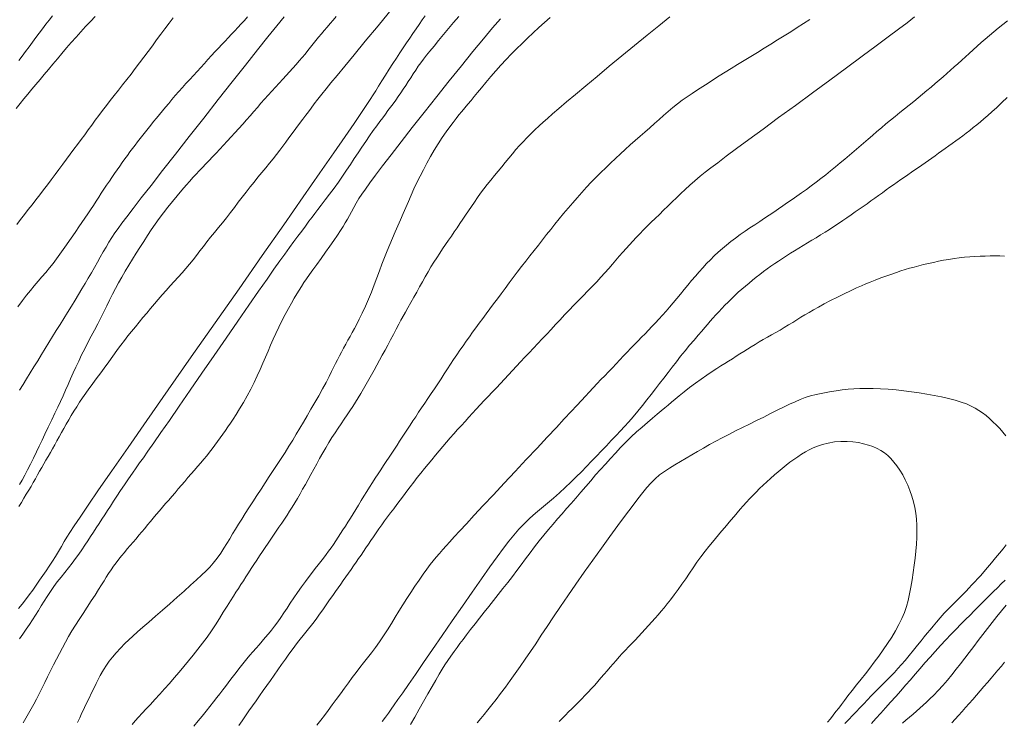
# Model space of a CAD drawing. Extents: x 281653 to 282903, y 1912395 to 1913205.
# Drawn here: x 282019 to 282080, y 1912574 to 1912617 of the extents above; entities that cross this region are included whole.
import ezdxf

# ---------------------------------------------------------------- set-up
doc = ezdxf.new("R2010")
doc.units = 0
doc.header["$MEASUREMENT"] = 0
doc.layers.add('CURVA INTERMEDIA', color=17, linetype='Continuous')
doc.layers.add('CURVA MAESTRA', color=17, linetype='Continuous')

msp = doc.modelspace()

# ---------------------------------------------------------------- linework, layer by layer
at = {"layer": 'CURVA INTERMEDIA', "color": 17, "linetype": 'Continuous', "lineweight": 9}
for points, elevation in [([(282044.186, 1912617.04), (282043.994, 1912616.774), (282043.803, 1912616.501), (282043.613, 1912616.223), (282043.422, 1912615.939), (282043.229, 1912615.651), (282043.032, 1912615.357), (282042.83, 1912615.055), (282042.622, 1912614.744), (282042.408, 1912614.423), (282042.188, 1912614.089), (282041.964, 1912613.742), (282041.736, 1912613.384), (282041.509, 1912613.02), (282041.303, 1912612.688), (282041.132, 1912612.414), (282040.97, 1912612.158), (282040.781, 1912611.866), (282040.539, 1912611.498), (282040.219, 1912611.021), (282039.797, 1912610.4), (282039.248, 1912609.6), (282038.551, 1912608.592), (282037.692, 1912607.356), (282036.663, 1912605.879), (282035.466, 1912604.165), (282034.134, 1912602.26), (282032.706, 1912600.221), (282031.232, 1912598.115), (282029.762, 1912596.015), (282028.346, 1912593.991), (282027.032, 1912592.111), (282025.863, 1912590.433), (282024.869, 1912589.003), (282024.052, 1912587.821), (282023.404, 1912586.877), (282022.907, 1912586.148), (282022.542, 1912585.603), (282022.281, 1912585.205), (282022.093, 1912584.908), (282021.932, 1912584.64), (282021.761, 1912584.344), (282021.578, 1912584.032), (282021.39, 1912583.727), (282021.2, 1912583.429), (282021.009, 1912583.132), (282020.815, 1912582.839), (282020.616, 1912582.548), (282020.413, 1912582.255), (282020.205, 1912581.957), (282019.992, 1912581.655), (282019.774, 1912581.354), (282019.554, 1912581.061), (282019.336, 1912580.783), (282019.118, 1912580.521)], 102.178), ([(282042.163, 1912617.492), (282041.278, 1912616.423), (282040.482, 1912615.46), (282039.794, 1912614.628), (282039.216, 1912613.927), (282038.745, 1912613.354), (282038.369, 1912612.894), (282038.071, 1912612.528), (282037.815, 1912612.208), (282037.569, 1912611.895), (282037.342, 1912611.602), (282037.15, 1912611.349), (282036.98, 1912611.124), (282036.814, 1912610.903), (282036.634, 1912610.664), (282036.428, 1912610.39), (282036.206, 1912610.092), (282035.983, 1912609.791), (282035.772, 1912609.504), (282035.583, 1912609.246), (282035.402, 1912609), (282035.214, 1912608.748), (282035.015, 1912608.488), (282034.804, 1912608.219), (282034.582, 1912607.944), (282034.351, 1912607.664), (282034.114, 1912607.378), (282033.873, 1912607.087), (282033.631, 1912606.789), (282033.388, 1912606.486), (282033.146, 1912606.177), (282032.903, 1912605.863), (282032.66, 1912605.546), (282032.416, 1912605.227), (282032.171, 1912604.908), (282031.924, 1912604.594), (282031.678, 1912604.284), (282031.433, 1912603.981), (282031.191, 1912603.684), (282030.956, 1912603.393), (282030.728, 1912603.106), (282030.508, 1912602.824), (282030.293, 1912602.546), (282030.08, 1912602.271), (282029.868, 1912602), (282029.652, 1912601.732), (282029.43, 1912601.465), (282029.2, 1912601.198), (282028.961, 1912600.931), (282028.715, 1912600.662), (282028.466, 1912600.39), (282028.217, 1912600.116), (282027.97, 1912599.838), (282027.727, 1912599.559), (282027.488, 1912599.279), (282027.251, 1912598.999), (282027.016, 1912598.719), (282026.782, 1912598.438), (282026.549, 1912598.157), (282026.316, 1912597.875), (282026.087, 1912597.593), (282025.861, 1912597.31), (282025.641, 1912597.029), (282025.428, 1912596.749), (282025.223, 1912596.473), (282025.023, 1912596.199), (282024.828, 1912595.929), (282024.634, 1912595.66), (282024.439, 1912595.393), (282024.243, 1912595.126), (282024.045, 1912594.859), (282023.846, 1912594.591), (282023.647, 1912594.321), (282023.45, 1912594.049), (282023.255, 1912593.775), (282023.066, 1912593.5), (282022.882, 1912593.224), (282022.705, 1912592.949), (282022.533, 1912592.675), (282022.367, 1912592.404), (282022.207, 1912592.135), (282022.052, 1912591.871), (282021.903, 1912591.611), (282021.759, 1912591.355), (282021.62, 1912591.102), (282021.484, 1912590.854), (282021.349, 1912590.608)], 101.085), ([(282023.829, 1912616.985), (282023.541, 1912616.678), (282023.249, 1912616.365), (282022.955, 1912616.046), (282022.66, 1912615.72), (282022.366, 1912615.389), (282022.075, 1912615.054), (282021.788, 1912614.718), (282021.507, 1912614.384), (282021.231, 1912614.056), (282020.961, 1912613.734), (282020.696, 1912613.42), (282020.438, 1912613.112), (282020.184, 1912612.81), (282019.935, 1912612.51), (282019.69, 1912612.214), (282019.449, 1912611.919), (282019.209, 1912611.624), (282018.971, 1912611.33)], 96.191), ([(282035.485, 1912616.967), (282035.028, 1912616.407), (282034.485, 1912615.732), (282033.843, 1912614.929), (282033.105, 1912614.001), (282032.29, 1912612.97), (282031.421, 1912611.869), (282030.527, 1912610.733), (282029.638, 1912609.601), (282028.782, 1912608.509), (282027.989, 1912607.495), (282027.283, 1912606.588), (282026.681, 1912605.813), (282026.184, 1912605.17), (282025.787, 1912604.653), (282025.481, 1912604.249), (282025.248, 1912603.935), (282025.055, 1912603.66), (282024.87, 1912603.375), (282024.689, 1912603.081), (282024.514, 1912602.785), (282024.338, 1912602.483), (282024.156, 1912602.171), (282023.972, 1912601.85), (282023.787, 1912601.525), (282023.602, 1912601.2), (282023.415, 1912600.876), (282023.223, 1912600.548), (282023.024, 1912600.213), (282022.817, 1912599.867), (282022.599, 1912599.509), (282022.372, 1912599.14), (282022.14, 1912598.764), (282021.905, 1912598.386), (282021.672, 1912598.011), (282021.441, 1912597.64), (282021.212, 1912597.271), (282020.983, 1912596.903), (282020.755, 1912596.532), (282020.525, 1912596.157), (282020.295, 1912595.78), (282020.064, 1912595.404), (282019.835, 1912595.034), (282019.61, 1912594.673), (282019.39, 1912594.321), (282019.175, 1912593.972)], 99.075), ([(282048.818, 1912616.855), (282048.334, 1912616.287), (282047.768, 1912615.61), (282047.123, 1912614.826), (282046.414, 1912613.953), (282045.661, 1912613.019), (282044.888, 1912612.051), (282044.12, 1912611.083), (282043.381, 1912610.145), (282042.695, 1912609.268), (282042.082, 1912608.477), (282041.557, 1912607.793), (282041.121, 1912607.216), (282040.769, 1912606.741), (282040.492, 1912606.359), (282040.277, 1912606.05), (282040.098, 1912605.773), (282039.929, 1912605.491), (282039.773, 1912605.214), (282039.637, 1912604.962), (282039.51, 1912604.727), (282039.382, 1912604.498), (282039.25, 1912604.272), (282039.113, 1912604.046), (282038.957, 1912603.801), (282038.772, 1912603.52), (282038.554, 1912603.199), (282038.305, 1912602.841), (282038.034, 1912602.461), (282037.757, 1912602.08), (282037.49, 1912601.715), (282037.25, 1912601.385), (282037.041, 1912601.092), (282036.863, 1912600.835), (282036.705, 1912600.598), (282036.554, 1912600.364), (282036.407, 1912600.131), (282036.264, 1912599.894), (282036.113, 1912599.637), (282035.945, 1912599.339), (282035.758, 1912599), (282035.554, 1912598.623), (282035.347, 1912598.232), (282035.154, 1912597.846), (282034.975, 1912597.47), (282034.811, 1912597.104), (282034.653, 1912596.74), (282034.496, 1912596.374), (282034.336, 1912596.003), (282034.172, 1912595.624), (282034.002, 1912595.237), (282033.823, 1912594.843), (282033.633, 1912594.441), (282033.428, 1912594.031), (282033.208, 1912593.618), (282032.974, 1912593.207), (282032.742, 1912592.821), (282032.529, 1912592.48), (282032.339, 1912592.186), (282032.174, 1912591.937), (282032.021, 1912591.71), (282031.867, 1912591.486), (282031.709, 1912591.261), (282031.549, 1912591.035), (282031.385, 1912590.809), (282031.221, 1912590.585), (282031.054, 1912590.365), (282030.885, 1912590.147), (282030.712, 1912589.93), (282030.532, 1912589.713), (282030.346, 1912589.494), (282030.154, 1912589.271), (282029.957, 1912589.045), (282029.757, 1912588.815), (282029.556, 1912588.583), (282029.355, 1912588.348), (282029.156, 1912588.114), (282028.958, 1912587.882), (282028.763, 1912587.653), (282028.569, 1912587.427), (282028.376, 1912587.203), (282028.182, 1912586.98), (282027.988, 1912586.756), (282027.796, 1912586.533), (282027.606, 1912586.311), (282027.421, 1912586.092), (282027.241, 1912585.877), (282027.064, 1912585.664), (282026.889, 1912585.452), (282026.714, 1912585.242), (282026.538, 1912585.031), (282026.36, 1912584.82), (282026.18, 1912584.609), (282026, 1912584.399), (282025.82, 1912584.188), (282025.642, 1912583.977), (282025.467, 1912583.766), (282025.296, 1912583.554), (282025.129, 1912583.34), (282024.968, 1912583.124), (282024.814, 1912582.905), (282024.666, 1912582.684), (282024.525, 1912582.46), (282024.384, 1912582.23), (282024.23, 1912581.977), (282024.049, 1912581.685), (282023.838, 1912581.351), (282023.6, 1912580.982), (282023.348, 1912580.599), (282023.097, 1912580.22), (282022.853, 1912579.851), (282022.621, 1912579.49), (282022.403, 1912579.137), (282022.198, 1912578.791), (282022.004, 1912578.447), (282021.818, 1912578.103), (282021.634, 1912577.757), (282021.45, 1912577.404), (282021.267, 1912577.046), (282021.083, 1912576.683), (282020.902, 1912576.316), (282020.726, 1912575.951), (282020.554, 1912575.594), (282020.386, 1912575.253), (282020.221, 1912574.93), (282020.059, 1912574.624), (282019.897, 1912574.331), (282019.731, 1912574.044), (282019.562, 1912573.762), (282019.393, 1912573.485)], 104.115), ([(282028.642, 1912616.916), (282028.389, 1912616.579), (282028.136, 1912616.237), (282027.881, 1912615.891), (282027.625, 1912615.542), (282027.365, 1912615.191), (282027.104, 1912614.84), (282026.84, 1912614.488), (282026.576, 1912614.137), (282026.312, 1912613.789), (282026.048, 1912613.444), (282025.785, 1912613.105), (282025.525, 1912612.773), (282025.268, 1912612.448), (282025.016, 1912612.129), (282024.769, 1912611.816), (282024.529, 1912611.507)], 97.086), ([(282046.249, 1912616.991), (282045.928, 1912616.626), (282045.613, 1912616.254), (282045.304, 1912615.882), (282045.005, 1912615.516), (282044.723, 1912615.17), (282044.472, 1912614.859), (282044.262, 1912614.597), (282044.082, 1912614.365), (282043.916, 1912614.142), (282043.755, 1912613.92), (282043.597, 1912613.692), (282043.44, 1912613.458), (282043.285, 1912613.22), (282043.131, 1912612.982), (282042.978, 1912612.744), (282042.825, 1912612.51), (282042.672, 1912612.28), (282042.517, 1912612.054), (282042.36, 1912611.834), (282042.202, 1912611.617), (282042.044, 1912611.402), (282041.885, 1912611.188), (282041.726, 1912610.972), (282041.564, 1912610.752), (282041.393, 1912610.519), (282041.201, 1912610.259), (282040.981, 1912609.96), (282040.747, 1912609.633), (282040.513, 1912609.295), (282040.279, 1912608.949), (282040.043, 1912608.595), (282039.806, 1912608.238), (282039.572, 1912607.88), (282039.335, 1912607.52), (282039.088, 1912607.157), (282038.83, 1912606.789), (282038.563, 1912606.417), (282038.29, 1912606.047), (282038.021, 1912605.689), (282037.774, 1912605.368), (282037.565, 1912605.099), (282037.381, 1912604.862), (282037.205, 1912604.628), (282037.016, 1912604.371), (282036.802, 1912604.077), (282036.572, 1912603.764), (282036.337, 1912603.454), (282036.088, 1912603.125), (282035.812, 1912602.758), (282035.519, 1912602.357), (282035.211, 1912601.927), (282034.858, 1912601.427), (282034.429, 1912600.811), (282033.912, 1912600.068), (282033.31, 1912599.2), (282032.638, 1912598.228), (282031.916, 1912597.183), (282031.168, 1912596.099), (282030.42, 1912595.015), (282029.695, 1912593.966), (282029.018, 1912592.988), (282028.41, 1912592.11), (282027.886, 1912591.355), (282027.448, 1912590.726), (282027.091, 1912590.215), (282026.807, 1912589.811), (282026.58, 1912589.489), (282026.368, 1912589.189)], 103.147), ([(282067.879, 1912616.797), (282067.499, 1912616.551), (282067.11, 1912616.302), (282066.713, 1912616.051), (282066.309, 1912615.798), (282065.899, 1912615.543), (282065.485, 1912615.286), (282065.07, 1912615.029), (282064.655, 1912614.773), (282064.243, 1912614.52), (282063.835, 1912614.272), (282063.435, 1912614.028), (282063.046, 1912613.79), (282062.669, 1912613.556), (282062.306, 1912613.328), (282061.955, 1912613.105), (282061.614, 1912612.887), (282061.282, 1912612.673), (282060.957, 1912612.463), (282060.638, 1912612.254), (282060.327, 1912612.042), (282060.024, 1912611.826), (282059.729, 1912611.603), (282059.441, 1912611.373), (282059.157, 1912611.136), (282058.875, 1912610.892), (282058.591, 1912610.643), (282058.304, 1912610.39), (282058.014, 1912610.132), (282057.72, 1912609.872), (282057.422, 1912609.609), (282057.121, 1912609.343), (282056.818, 1912609.074), (282056.513, 1912608.801), (282056.209, 1912608.525), (282055.905, 1912608.246), (282055.603, 1912607.962), (282055.304, 1912607.675), (282055.006, 1912607.382), (282054.71, 1912607.084), (282054.417, 1912606.779), (282054.126, 1912606.468), (282053.838, 1912606.15), (282053.552, 1912605.828), (282053.269, 1912605.502), (282052.989, 1912605.175), (282052.713, 1912604.847), (282052.442, 1912604.52), (282052.176, 1912604.195), (282051.916, 1912603.872), (282051.661, 1912603.55), (282051.408, 1912603.227), (282051.154, 1912602.905), (282050.897, 1912602.58), (282050.638, 1912602.251), (282050.376, 1912601.92), (282050.115, 1912601.586), (282049.856, 1912601.249), (282049.602, 1912600.911), (282049.353, 1912600.573), (282049.108, 1912600.24), (282048.867, 1912599.912), (282048.629, 1912599.592), (282048.394, 1912599.279), (282048.164, 1912598.975), (282047.94, 1912598.677), (282047.722, 1912598.387), (282047.51, 1912598.101), (282047.304, 1912597.819), (282047.101, 1912597.539), (282046.902, 1912597.261), (282046.706, 1912596.982), (282046.511, 1912596.703), (282046.316, 1912596.424), (282046.123, 1912596.144), (282045.93, 1912595.861), (282045.738, 1912595.573), (282045.546, 1912595.279), (282045.353, 1912594.979), (282045.159, 1912594.673), (282044.961, 1912594.366), (282044.759, 1912594.059), (282044.555, 1912593.755), (282044.35, 1912593.457), (282044.149, 1912593.166), (282043.954, 1912592.882), (282043.769, 1912592.606), (282043.592, 1912592.337), (282043.421, 1912592.075), (282043.255, 1912591.819), (282043.092, 1912591.567), (282042.929, 1912591.318), (282042.767, 1912591.072), (282042.605, 1912590.826), (282042.442, 1912590.58), (282042.278, 1912590.333), (282042.114, 1912590.085), (282041.949, 1912589.835), (282041.783, 1912589.583), (282041.614, 1912589.329), (282041.444, 1912589.072), (282041.272, 1912588.811), (282041.097, 1912588.547), (282040.922, 1912588.278), (282040.748, 1912588.004), (282040.576, 1912587.726), (282040.405, 1912587.445), (282040.237, 1912587.164), (282040.07, 1912586.886), (282039.904, 1912586.614), (282039.739, 1912586.349), (282039.575, 1912586.092), (282039.416, 1912585.843), (282039.261, 1912585.6), (282039.111, 1912585.363), (282038.965, 1912585.132), (282038.821, 1912584.905), (282038.677, 1912584.685), (282038.531, 1912584.47), (282038.382, 1912584.258), (282038.228, 1912584.049), (282038.069, 1912583.839), (282037.906, 1912583.628), (282037.741, 1912583.417), (282037.575, 1912583.206), (282037.406, 1912582.989), (282037.228, 1912582.759), (282037.029, 1912582.495), (282036.8, 1912582.185), (282036.554, 1912581.847), (282036.312, 1912581.504), (282036.08, 1912581.169), (282035.865, 1912580.849), (282035.662, 1912580.543), (282035.468, 1912580.252), (282035.278, 1912579.972), (282035.087, 1912579.702), (282034.896, 1912579.441), (282034.705, 1912579.192), (282034.515, 1912578.953), (282034.325, 1912578.724), (282034.134, 1912578.503), (282033.943, 1912578.285), (282033.752, 1912578.07), (282033.563, 1912577.855), (282033.377, 1912577.64), (282033.195, 1912577.426), (282033.019, 1912577.215), (282032.851, 1912577.005), (282032.689, 1912576.796), (282032.531, 1912576.587), (282032.371, 1912576.374), (282032.206, 1912576.159), (282032.039, 1912575.941), (282031.87, 1912575.722), (282031.699, 1912575.5), (282031.525, 1912575.272), (282031.337, 1912575.03), (282031.129, 1912574.763), (282030.905, 1912574.48), (282030.67, 1912574.188), (282030.427, 1912573.892), (282030.177, 1912573.593), (282029.919, 1912573.281)], 107.065), ([(282033.235, 1912616.969), (282033.038, 1912616.752), (282032.84, 1912616.536), (282032.641, 1912616.321), (282032.442, 1912616.108), (282032.243, 1912615.896), (282032.044, 1912615.684), (282031.843, 1912615.472), (282031.639, 1912615.256)], 98.128), ([(282074.345, 1912616.963), (282073.876, 1912616.602), (282073.35, 1912616.205), (282072.719, 1912615.734), (282071.971, 1912615.178), (282071.106, 1912614.538), (282070.145, 1912613.83), (282069.118, 1912613.074), (282068.055, 1912612.294), (282066.993, 1912611.514), (282065.963, 1912610.758), (282065, 1912610.049), (282064.13, 1912609.409), (282063.376, 1912608.851), (282062.738, 1912608.378), (282062.212, 1912607.984), (282061.785, 1912607.661), (282061.439, 1912607.395), (282061.127, 1912607.144), (282060.806, 1912606.875), (282060.492, 1912606.599), (282060.205, 1912606.335), (282059.935, 1912606.079), (282059.669, 1912605.821), (282059.402, 1912605.563), (282059.137, 1912605.306), (282058.873, 1912605.051), (282058.612, 1912604.799), (282058.355, 1912604.551), (282058.104, 1912604.309), (282057.861, 1912604.071), (282057.627, 1912603.839), (282057.402, 1912603.61), (282057.184, 1912603.383), (282056.973, 1912603.157), (282056.765, 1912602.93), (282056.559, 1912602.7), (282056.352, 1912602.466), (282056.143, 1912602.227), (282055.931, 1912601.981), (282055.714, 1912601.728), (282055.489, 1912601.469), (282055.255, 1912601.203), (282055.009, 1912600.931), (282054.751, 1912600.653), (282054.481, 1912600.37), (282054.202, 1912600.082), (282053.917, 1912599.79), (282053.63, 1912599.495), (282053.342, 1912599.198), (282053.055, 1912598.9), (282052.772, 1912598.602), (282052.492, 1912598.303), (282052.215, 1912598.006), (282051.941, 1912597.71), (282051.668, 1912597.416), (282051.396, 1912597.125), (282051.125, 1912596.837), (282050.855, 1912596.552), (282050.588, 1912596.272), (282050.323, 1912595.995), (282050.063, 1912595.723), (282049.806, 1912595.453), (282049.555, 1912595.184), (282049.307, 1912594.916), (282049.061, 1912594.648), (282048.815, 1912594.38), (282048.566, 1912594.114), (282048.315, 1912593.848), (282048.063, 1912593.585), (282047.813, 1912593.324), (282047.568, 1912593.065), (282047.329, 1912592.809), (282047.096, 1912592.554), (282046.866, 1912592.301), (282046.637, 1912592.048), (282046.407, 1912591.795), (282046.175, 1912591.54), (282045.943, 1912591.283), (282045.713, 1912591.024), (282045.485, 1912590.761), (282045.258, 1912590.496), (282045.033, 1912590.229), (282044.807, 1912589.959), (282044.581, 1912589.687), (282044.354, 1912589.414), (282044.128, 1912589.138), (282043.905, 1912588.861), (282043.685, 1912588.582), (282043.469, 1912588.302), (282043.256, 1912588.022), (282043.047, 1912587.743), (282042.841, 1912587.465), (282042.638, 1912587.192), (282042.439, 1912586.924), (282042.242, 1912586.663), (282042.049, 1912586.408), (282041.859, 1912586.159), (282041.675, 1912585.913), (282041.497, 1912585.668), (282041.324, 1912585.424), (282041.157, 1912585.181), (282040.996, 1912584.941), (282040.838, 1912584.706), (282040.683, 1912584.478), (282040.53, 1912584.255), (282040.378, 1912584.035), (282040.226, 1912583.815), (282040.073, 1912583.593), (282039.92, 1912583.369), (282039.765, 1912583.143), (282039.607, 1912582.916), (282039.449, 1912582.689), (282039.289, 1912582.462), (282039.129, 1912582.238), (282038.971, 1912582.016), (282038.813, 1912581.796), (282038.654, 1912581.573), (282038.481, 1912581.329), (282038.284, 1912581.049), (282038.072, 1912580.747), (282037.861, 1912580.446), (282037.664, 1912580.166), (282037.49, 1912579.924), (282037.328, 1912579.705), (282037.164, 1912579.49), (282036.995, 1912579.276), (282036.824, 1912579.062), (282036.651, 1912578.848), (282036.481, 1912578.635), (282036.314, 1912578.421), (282036.149, 1912578.205), (282035.975, 1912577.971), (282035.78, 1912577.702), (282035.564, 1912577.401), (282035.332, 1912577.073), (282035.096, 1912576.736), (282034.865, 1912576.408), (282034.639, 1912576.089), (282034.416, 1912575.773), (282034.194, 1912575.46), (282033.974, 1912575.148), (282033.754, 1912574.837), (282033.534, 1912574.526), (282033.316, 1912574.216), (282033.103, 1912573.907), (282032.897, 1912573.601), (282032.699, 1912573.302)], 108.011), ([(282080.07, 1912616.724), (282079.779, 1912616.495), (282079.495, 1912616.269), (282079.219, 1912616.045), (282078.951, 1912615.822), (282078.692, 1912615.6), (282078.44, 1912615.377), (282078.193, 1912615.156), (282077.951, 1912614.935), (282077.713, 1912614.717), (282077.478, 1912614.503), (282077.246, 1912614.291), (282077.017, 1912614.083), (282076.788, 1912613.879), (282076.559, 1912613.676), (282076.328, 1912613.473), (282076.095, 1912613.27), (282075.856, 1912613.064), (282075.611, 1912612.856), (282075.36, 1912612.644), (282075.102, 1912612.43), (282074.837, 1912612.211), (282074.565, 1912611.988), (282074.287, 1912611.762), (282074.004, 1912611.533), (282073.718, 1912611.302), (282073.432, 1912611.069), (282073.146, 1912610.837), (282072.862, 1912610.605), (282072.58, 1912610.373), (282072.301, 1912610.139), (282072.024, 1912609.903), (282071.748, 1912609.664), (282071.471, 1912609.422), (282071.193, 1912609.179), (282070.911, 1912608.936), (282070.627, 1912608.692), (282070.338, 1912608.45), (282070.047, 1912608.208), (282069.754, 1912607.965), (282069.46, 1912607.722), (282069.165, 1912607.48), (282068.869, 1912607.241), (282068.57, 1912607.006), (282068.271, 1912606.776), (282067.97, 1912606.554), (282067.671, 1912606.337), (282067.375, 1912606.126), (282067.082, 1912605.921), (282066.793, 1912605.721), (282066.508, 1912605.524), (282066.227, 1912605.329), (282065.947, 1912605.136), (282065.667, 1912604.943), (282065.383, 1912604.75), (282065.093, 1912604.557), (282064.796, 1912604.361), (282064.495, 1912604.163), (282064.192, 1912603.962), (282063.891, 1912603.758), (282063.594, 1912603.551), (282063.306, 1912603.341), (282063.026, 1912603.128), (282062.757, 1912602.912), (282062.496, 1912602.692), (282062.244, 1912602.469), (282061.999, 1912602.24), (282061.76, 1912602.005), (282061.524, 1912601.763), (282061.291, 1912601.512), (282061.06, 1912601.254), (282060.83, 1912600.989), (282060.6, 1912600.718), (282060.372, 1912600.444), (282060.144, 1912600.167), (282059.918, 1912599.891), (282059.692, 1912599.617), (282059.467, 1912599.348), (282059.244, 1912599.085), (282059.023, 1912598.828), (282058.804, 1912598.58), (282058.588, 1912598.34), (282058.372, 1912598.108), (282058.157, 1912597.883), (282057.943, 1912597.664), (282057.727, 1912597.447), (282057.511, 1912597.231), (282057.295, 1912597.011), (282057.077, 1912596.786), (282056.857, 1912596.555), (282056.635, 1912596.318), (282056.409, 1912596.076), (282056.18, 1912595.83), (282055.948, 1912595.585), (282055.714, 1912595.34), (282055.48, 1912595.097), (282055.246, 1912594.858), (282055.014, 1912594.619), (282054.774, 1912594.371), (282054.523, 1912594.107), (282054.277, 1912593.845), (282054.051, 1912593.601), (282053.812, 1912593.342), (282053.524, 1912593.031), (282053.173, 1912592.653), (282052.754, 1912592.203), (282052.262, 1912591.675), (282051.698, 1912591.071), (282051.075, 1912590.405), (282050.411, 1912589.695), (282049.726, 1912588.964), (282049.043, 1912588.234), (282048.381, 1912587.527), (282047.762, 1912586.865), (282047.202, 1912586.266), (282046.717, 1912585.744), (282046.306, 1912585.3), (282045.966, 1912584.932), (282045.691, 1912584.63), (282045.467, 1912584.383), (282045.265, 1912584.155), (282045.059, 1912583.917), (282044.858, 1912583.68), (282044.676, 1912583.458), (282044.493, 1912583.224), (282044.288, 1912582.949), (282044.057, 1912582.63), (282043.804, 1912582.272), (282043.542, 1912581.893), (282043.286, 1912581.512), (282043.038, 1912581.131), (282042.798, 1912580.747), (282042.562, 1912580.362), (282042.327, 1912579.976), (282042.092, 1912579.591), (282041.854, 1912579.209), (282041.612, 1912578.834), (282041.368, 1912578.47), (282041.12, 1912578.123), (282040.872, 1912577.794), (282040.627, 1912577.481), (282040.386, 1912577.177), (282040.15, 1912576.877), (282039.917, 1912576.574), (282039.684, 1912576.264), (282039.446, 1912575.944), (282039.202, 1912575.611), (282038.952, 1912575.267), (282038.699, 1912574.92), (282038.449, 1912574.577), (282038.205, 1912574.246), (282037.97, 1912573.934), (282037.739, 1912573.634), (282037.509, 1912573.334)], 109.009), ([(282059.253, 1912616.96), (282058.584, 1912616.424), (282057.856, 1912615.835), (282057.089, 1912615.21), (282056.304, 1912614.567), (282055.525, 1912613.924), (282054.774, 1912613.302), (282054.073, 1912612.717), (282053.441, 1912612.187), (282052.891, 1912611.722), (282052.424, 1912611.323), (282052.035, 1912610.988), (282051.717, 1912610.709), (282051.454, 1912610.475), (282051.208, 1912610.25), (282050.946, 1912610.005), (282050.683, 1912609.753), (282050.439, 1912609.513), (282050.209, 1912609.277), (282049.986, 1912609.037), (282049.767, 1912608.788), (282049.551, 1912608.532), (282049.335, 1912608.269), (282049.116, 1912608.002), (282048.894, 1912607.731), (282048.669, 1912607.459), (282048.444, 1912607.187), (282048.222, 1912606.916), (282048.006, 1912606.644), (282047.797, 1912606.374), (282047.595, 1912606.104), (282047.4, 1912605.832), (282047.211, 1912605.561), (282047.027, 1912605.29), (282046.847, 1912605.021), (282046.67, 1912604.756), (282046.494, 1912604.494), (282046.32, 1912604.235), (282046.146, 1912603.978), (282045.97, 1912603.721), (282045.794, 1912603.463), (282045.616, 1912603.203), (282045.436, 1912602.939), (282045.255, 1912602.673), (282045.073, 1912602.404), (282044.892, 1912602.13), (282044.711, 1912601.849), (282044.533, 1912601.561), (282044.357, 1912601.263), (282044.182, 1912600.958), (282044.007, 1912600.647), (282043.831, 1912600.331), (282043.654, 1912600.012), (282043.475, 1912599.691), (282043.294, 1912599.368), (282043.116, 1912599.049), (282042.959, 1912598.77), (282042.746, 1912598.386)], 106.111), ([(282031.639, 1912615.256), (282031.432, 1912615.036), (282031.222, 1912614.81), (282031.007, 1912614.579), (282030.79, 1912614.342), (282030.57, 1912614.1), (282030.346, 1912613.855), (282030.121, 1912613.607), (282029.893, 1912613.357), (282029.664, 1912613.107), (282029.436, 1912612.856), (282029.211, 1912612.607), (282028.99, 1912612.36), (282028.777, 1912612.114), (282028.569, 1912611.872), (282028.368, 1912611.634), (282028.173, 1912611.4), (282027.983, 1912611.171), (282027.797, 1912610.948), (282027.615, 1912610.729), (282027.438, 1912610.513), (282027.265, 1912610.3), (282027.096, 1912610.089), (282026.931, 1912609.881), (282026.769, 1912609.675), (282026.609, 1912609.47), (282026.45, 1912609.266), (282026.293, 1912609.061), (282026.135, 1912608.854), (282025.978, 1912608.644), (282025.821, 1912608.431), (282025.665, 1912608.214), (282025.508, 1912607.993), (282025.352, 1912607.768), (282025.195, 1912607.54), (282025.036, 1912607.308), (282024.874, 1912607.073), (282024.711, 1912606.837), (282024.546, 1912606.597), (282024.381, 1912606.354), (282024.217, 1912606.108), (282024.054, 1912605.857), (282023.891, 1912605.603), (282023.725, 1912605.346), (282023.556, 1912605.087), (282023.382, 1912604.826), (282023.203, 1912604.562), (282023.02, 1912604.296), (282022.834, 1912604.026), (282022.645, 1912603.753), (282022.455, 1912603.477), (282022.263, 1912603.196), (282022.068, 1912602.913), (282021.869, 1912602.627), (282021.666, 1912602.342), (282021.456, 1912602.058), (282021.24, 1912601.778), (282021.016, 1912601.5), (282020.787, 1912601.226), (282020.554, 1912600.952), (282020.32, 1912600.678), (282020.086, 1912600.4), (282019.851, 1912600.116), (282019.611, 1912599.818), (282019.351, 1912599.487), (282019.062, 1912599.111)], 98.128), ([(282024.529, 1912611.507), (282024.295, 1912611.201), (282024.068, 1912610.897), (282023.846, 1912610.596), (282023.628, 1912610.297), (282023.411, 1912610.001), (282023.195, 1912609.706), (282022.977, 1912609.411), (282022.756, 1912609.113), (282022.531, 1912608.812), (282022.304, 1912608.508), (282022.073, 1912608.199), (282021.84, 1912607.887), (282021.606, 1912607.572), (282021.371, 1912607.254), (282021.136, 1912606.937), (282020.9, 1912606.622), (282020.663, 1912606.309), (282020.425, 1912606), (282020.187, 1912605.694), (282019.947, 1912605.391), (282019.709, 1912605.09), (282019.473, 1912604.789), (282019.243, 1912604.487), (282019.02, 1912604.183)], 97.086), ([(282079.893, 1912602.232), (282079.598, 1912602.241), (282079.3, 1912602.243), (282078.998, 1912602.241), (282078.691, 1912602.233), (282078.38, 1912602.221), (282078.064, 1912602.204), (282077.745, 1912602.182), (282077.423, 1912602.153), (282077.098, 1912602.118), (282076.773, 1912602.075), (282076.449, 1912602.026), (282076.128, 1912601.971), (282075.812, 1912601.91), (282075.501, 1912601.844), (282075.196, 1912601.775), (282074.897, 1912601.703), (282074.604, 1912601.629), (282074.316, 1912601.554), (282074.036, 1912601.476), (282073.762, 1912601.396), (282073.495, 1912601.312), (282073.225, 1912601.222), (282072.942, 1912601.124), (282072.626, 1912601.011), (282072.272, 1912600.881), (282071.92, 1912600.75), (282071.613, 1912600.633), (282071.337, 1912600.522), (282071.063, 1912600.405), (282070.76, 1912600.267), (282070.401, 1912600.097), (282070.002, 1912599.903), (282069.585, 1912599.7), (282069.169, 1912599.491), (282068.771, 1912599.281), (282068.412, 1912599.084), (282068.108, 1912598.913), (282067.84, 1912598.758), (282067.587, 1912598.609), (282067.338, 1912598.459), (282067.086, 1912598.304), (282066.832, 1912598.146), (282066.574, 1912597.988), (282066.314, 1912597.83), (282066.052, 1912597.676), (282065.789, 1912597.525), (282065.527, 1912597.376), (282065.268, 1912597.229), (282065.013, 1912597.083), (282064.763, 1912596.937), (282064.518, 1912596.791), (282064.279, 1912596.644), (282064.044, 1912596.497), (282063.811, 1912596.35), (282063.58, 1912596.203), (282063.348, 1912596.055), (282063.114, 1912595.909), (282062.88, 1912595.763), (282062.645, 1912595.618), (282062.406, 1912595.467), (282062.155, 1912595.306), (282061.872, 1912595.12), (282061.544, 1912594.899), (282061.189, 1912594.652), (282060.829, 1912594.393), (282060.477, 1912594.127), (282060.141, 1912593.862), (282059.839, 1912593.617), (282059.584, 1912593.407), (282059.362, 1912593.225), (282059.154, 1912593.054), (282058.946, 1912592.885), (282058.727, 1912592.705), (282058.479, 1912592.498), (282058.19, 1912592.254), (282057.872, 1912591.983), (282057.542, 1912591.698), (282057.21, 1912591.401), (282056.878, 1912591.091), (282056.55, 1912590.768), (282056.225, 1912590.435), (282055.906, 1912590.095), (282055.592, 1912589.757), (282055.285, 1912589.421), (282054.983, 1912589.086), (282054.681, 1912588.745), (282054.378, 1912588.393), (282054.072, 1912588.034), (282053.766, 1912587.676), (282053.466, 1912587.326), (282053.176, 1912586.994), (282052.895, 1912586.674), (282052.617, 1912586.361), (282052.339, 1912586.046), (282052.058, 1912585.722), (282051.775, 1912585.385), (282051.49, 1912585.037), (282051.206, 1912584.678), (282050.923, 1912584.313), (282050.643, 1912583.944), (282050.37, 1912583.576), (282050.099, 1912583.211), (282049.829, 1912582.851), (282049.552, 1912582.491), (282049.266, 1912582.126), (282048.974, 1912581.755), (282048.68, 1912581.379), (282048.387, 1912581.007), (282048.099, 1912580.643), (282047.814, 1912580.285), (282047.532, 1912579.93), (282047.254, 1912579.575), (282046.98, 1912579.22), (282046.729, 1912578.891), (282046.513, 1912578.607), (282046.323, 1912578.356), (282046.142, 1912578.118), (282045.957, 1912577.868), (282045.76, 1912577.592), (282045.569, 1912577.313), (282045.399, 1912577.052), (282045.232, 1912576.782), (282045.045, 1912576.472), (282044.834, 1912576.114), (282044.599, 1912575.708), (282044.345, 1912575.264), (282044.079, 1912574.794), (282043.806, 1912574.311), (282043.536, 1912573.83), (282043.275, 1912573.366)], 111.041), ([(282042.746, 1912598.386), (282042.686, 1912598.276), (282042.56, 1912598.043), (282042.39, 1912597.727), (282042.216, 1912597.399), (282042.045, 1912597.073), (282041.875, 1912596.751), (282041.706, 1912596.432), (282041.536, 1912596.119), (282041.367, 1912595.81), (282041.198, 1912595.506), (282041.032, 1912595.206), (282040.868, 1912594.91), (282040.706, 1912594.618), (282040.545, 1912594.331), (282040.383, 1912594.05), (282040.219, 1912593.774), (282040.053, 1912593.502), (282039.885, 1912593.235), (282039.714, 1912592.97), (282039.542, 1912592.706), (282039.367, 1912592.442), (282039.187, 1912592.175), (282039.004, 1912591.905), (282038.816, 1912591.63), (282038.625, 1912591.346), (282038.432, 1912591.051), (282038.239, 1912590.744), (282038.048, 1912590.426), (282037.86, 1912590.099), (282037.674, 1912589.766), (282037.492, 1912589.433), (282037.312, 1912589.104), (282037.134, 1912588.78), (282036.961, 1912588.465), (282036.792, 1912588.159), (282036.626, 1912587.863), (282036.463, 1912587.575), (282036.303, 1912587.297), (282036.143, 1912587.028), (282035.984, 1912586.767), (282035.824, 1912586.512), (282035.663, 1912586.263), (282035.5, 1912586.018), (282035.335, 1912585.776), (282035.168, 1912585.534), (282035.001, 1912585.292), (282034.833, 1912585.046), (282034.665, 1912584.797), (282034.494, 1912584.544), (282034.322, 1912584.287), (282034.148, 1912584.026), (282033.972, 1912583.764), (282033.796, 1912583.501), (282033.623, 1912583.238), (282033.453, 1912582.978), (282033.287, 1912582.722), (282033.127, 1912582.471), (282032.97, 1912582.228), (282032.817, 1912581.992), (282032.666, 1912581.762), (282032.514, 1912581.53), (282032.354, 1912581.284), (282032.175, 1912581), (282031.966, 1912580.662), (282031.737, 1912580.289), (282031.499, 1912579.905), (282031.254, 1912579.519), (282030.999, 1912579.138), (282030.733, 1912578.759), (282030.455, 1912578.382), (282030.167, 1912578.01), (282029.875, 1912577.647), (282029.584, 1912577.291), (282029.295, 1912576.94), (282029.006, 1912576.593), (282028.714, 1912576.246), (282028.419, 1912575.903), (282028.121, 1912575.564), (282027.821, 1912575.234), (282027.525, 1912574.916), (282027.241, 1912574.615), (282026.977, 1912574.335), (282026.735, 1912574.075), (282026.511, 1912573.832), (282026.306, 1912573.602), (282026.117, 1912573.375)], 106.111), ([(282079.972, 1912591.153), (282079.79, 1912591.375), (282079.592, 1912591.598), (282079.385, 1912591.817), (282079.173, 1912592.027), (282078.959, 1912592.223), (282078.746, 1912592.403), (282078.531, 1912592.567), (282078.312, 1912592.719), (282078.082, 1912592.86), (282077.829, 1912592.992), (282077.542, 1912593.118), (282077.211, 1912593.238), (282076.837, 1912593.352), (282076.429, 1912593.457), (282075.997, 1912593.554), (282075.551, 1912593.642), (282075.096, 1912593.723), (282074.633, 1912593.8), (282074.161, 1912593.871), (282073.683, 1912593.935), (282073.2, 1912593.989), (282072.718, 1912594.028), (282072.244, 1912594.054), (282071.786, 1912594.068), (282071.355, 1912594.072), (282070.959, 1912594.067), (282070.592, 1912594.051), (282070.243, 1912594.022), (282069.886, 1912593.981), (282069.502, 1912593.93), (282069.094, 1912593.867), (282068.679, 1912593.791), (282068.281, 1912593.704), (282067.924, 1912593.611), (282067.6, 1912593.509), (282067.291, 1912593.392), (282066.977, 1912593.258), (282066.638, 1912593.103), (282066.272, 1912592.927), (282065.879, 1912592.733), (282065.466, 1912592.528), (282065.041, 1912592.316), (282064.608, 1912592.101), (282064.173, 1912591.884), (282063.74, 1912591.668), (282063.314, 1912591.455), (282062.897, 1912591.244), (282062.49, 1912591.032), (282062.093, 1912590.821), (282061.705, 1912590.613), (282061.327, 1912590.405), (282060.962, 1912590.198), (282060.605, 1912589.991), (282060.255, 1912589.783), (282059.909, 1912589.576), (282059.568, 1912589.369), (282059.237, 1912589.165), (282058.924, 1912588.963), (282058.628, 1912588.748), (282058.349, 1912588.507), (282058.091, 1912588.248), (282057.849, 1912587.975), (282057.593, 1912587.66), (282057.291, 1912587.275), (282056.933, 1912586.808), (282056.521, 1912586.26), (282056.06, 1912585.64), (282055.562, 1912584.962), (282055.04, 1912584.243), (282054.507, 1912583.5), (282053.976, 1912582.751), (282053.459, 1912582.014), (282052.968, 1912581.305), (282052.511, 1912580.634), (282052.088, 1912580.005), (282051.697, 1912579.418), (282051.333, 1912578.868), (282050.991, 1912578.352), (282050.666, 1912577.863), (282050.35, 1912577.397), (282050.04, 1912576.947)], 112.156), ([(282021.349, 1912590.608), (282021.213, 1912590.365), (282021.077, 1912590.125), (282020.94, 1912589.888), (282020.805, 1912589.654), (282020.672, 1912589.424), (282020.543, 1912589.196), (282020.416, 1912588.97), (282020.289, 1912588.744), (282020.159, 1912588.515), (282020.024, 1912588.282), (282019.885, 1912588.045), (282019.741, 1912587.803), (282019.594, 1912587.557), (282019.444, 1912587.308), (282019.293, 1912587.056), (282019.142, 1912586.801)], 101.085), ([(282052.426, 1912573.556), (282052.633, 1912573.756), (282052.827, 1912573.951), (282053.018, 1912574.147), (282053.214, 1912574.346), (282053.414, 1912574.548), (282053.618, 1912574.751), (282053.823, 1912574.956), (282054.027, 1912575.163), (282054.23, 1912575.374), (282054.43, 1912575.589), (282054.627, 1912575.807), (282054.822, 1912576.027), (282055.014, 1912576.248), (282055.204, 1912576.468), (282055.393, 1912576.686), (282055.581, 1912576.901), (282055.768, 1912577.114), (282055.954, 1912577.326), (282056.141, 1912577.535), (282056.329, 1912577.743), (282056.521, 1912577.95), (282056.715, 1912578.157), (282056.914, 1912578.366), (282057.117, 1912578.579), (282057.324, 1912578.795), (282057.534, 1912579.016), (282057.744, 1912579.24), (282057.951, 1912579.466), (282058.155, 1912579.692), (282058.352, 1912579.916), (282058.542, 1912580.137), (282058.725, 1912580.353), (282058.905, 1912580.571), (282059.09, 1912580.8), (282059.293, 1912581.059), (282059.523, 1912581.36), (282059.766, 1912581.687), (282060.004, 1912582.02), (282060.235, 1912582.353), (282060.462, 1912582.687), (282060.691, 1912583.024), (282060.929, 1912583.367), (282061.177, 1912583.711), (282061.429, 1912584.044), (282061.669, 1912584.348), (282061.881, 1912584.607), (282062.074, 1912584.836), (282062.262, 1912585.056), (282062.449, 1912585.275), (282062.64, 1912585.5), (282062.832, 1912585.729), (282063.024, 1912585.959), (282063.215, 1912586.188), (282063.405, 1912586.414), (282063.594, 1912586.635), (282063.782, 1912586.852), (282063.973, 1912587.065), (282064.166, 1912587.275), (282064.366, 1912587.484), (282064.572, 1912587.694), (282064.786, 1912587.903), (282065.007, 1912588.114), (282065.234, 1912588.325), (282065.467, 1912588.535), (282065.703, 1912588.744), (282065.942, 1912588.949), (282066.182, 1912589.15), (282066.422, 1912589.344), (282066.661, 1912589.529), (282066.9, 1912589.705), (282067.137, 1912589.87), (282067.374, 1912590.022), (282067.611, 1912590.163), (282067.849, 1912590.291), (282068.095, 1912590.408), (282068.36, 1912590.517), (282068.664, 1912590.618), (282069.022, 1912590.711), (282069.409, 1912590.781), (282069.799, 1912590.815), (282070.178, 1912590.815), (282070.54, 1912590.787), (282070.882, 1912590.737), (282071.203, 1912590.671), (282071.501, 1912590.589), (282071.775, 1912590.492), (282072.027, 1912590.38), (282072.26, 1912590.252), (282072.478, 1912590.107), (282072.685, 1912589.942), (282072.882, 1912589.753), (282073.073, 1912589.539), (282073.258, 1912589.299), (282073.437, 1912589.034), (282073.609, 1912588.747), (282073.771, 1912588.443), (282073.92, 1912588.124), (282074.053, 1912587.79), (282074.17, 1912587.447), (282074.271, 1912587.097), (282074.355, 1912586.742), (282074.42, 1912586.384), (282074.463, 1912586.021), (282074.485, 1912585.652), (282074.489, 1912585.274), (282074.479, 1912584.884), (282074.456, 1912584.48), (282074.423, 1912584.061), (282074.377, 1912583.627), (282074.32, 1912583.181), (282074.255, 1912582.729), (282074.185, 1912582.276), (282074.112, 1912581.835), (282074.033, 1912581.415), (282073.945, 1912581.017), (282073.841, 1912580.639), (282073.714, 1912580.272), (282073.559, 1912579.907), (282073.376, 1912579.535), (282073.166, 1912579.153), (282072.931, 1912578.762), (282072.676, 1912578.364), (282072.408, 1912577.966), (282072.134, 1912577.578), (282071.861, 1912577.204), (282071.592, 1912576.848), (282071.322, 1912576.502), (282071.046, 1912576.157), (282070.766, 1912575.81), (282070.489, 1912575.461), (282070.236, 1912575.137), (282070.023, 1912574.858), (282069.838, 1912574.614), (282069.666, 1912574.388), (282069.497, 1912574.169), (282069.327, 1912573.951), (282069.156, 1912573.733), (282068.984, 1912573.515)], 113.066), ([(282026.368, 1912589.189), (282026.135, 1912588.858), (282025.887, 1912588.501), (282025.64, 1912588.138), (282025.403, 1912587.781), (282025.181, 1912587.441), (282024.975, 1912587.123), (282024.785, 1912586.83), (282024.603, 1912586.554), (282024.426, 1912586.289), (282024.251, 1912586.026), (282024.076, 1912585.76), (282023.901, 1912585.491), (282023.729, 1912585.222), (282023.557, 1912584.952), (282023.384, 1912584.684), (282023.207, 1912584.415), (282023.023, 1912584.143), (282022.829, 1912583.869), (282022.625, 1912583.592), (282022.411, 1912583.312), (282022.19, 1912583.031), (282021.962, 1912582.747), (282021.732, 1912582.46), (282021.505, 1912582.167), (282021.286, 1912581.868), (282021.078, 1912581.566), (282020.883, 1912581.265), (282020.697, 1912580.971), (282020.519, 1912580.684), (282020.343, 1912580.401), (282020.164, 1912580.117), (282019.979, 1912579.829), (282019.786, 1912579.536), (282019.587, 1912579.241), (282019.385, 1912578.945), (282019.176, 1912578.645)], 103.147), ([(282070.048, 1912573.436), (282070.286, 1912573.677), (282070.519, 1912573.918), (282070.749, 1912574.16), (282070.977, 1912574.4), (282071.206, 1912574.641), (282071.439, 1912574.884), (282071.676, 1912575.13), (282071.919, 1912575.378), (282072.164, 1912575.627), (282072.408, 1912575.875), (282072.646, 1912576.118), (282072.875, 1912576.355), (282073.096, 1912576.587), (282073.313, 1912576.821), (282073.529, 1912577.063), (282073.753, 1912577.323), (282073.998, 1912577.615), (282074.268, 1912577.945), (282074.528, 1912578.265), (282074.744, 1912578.532), (282074.934, 1912578.765), (282075.12, 1912578.992), (282075.303, 1912579.214), (282075.484, 1912579.433), (282075.687, 1912579.671), (282075.927, 1912579.947), (282076.172, 1912580.222), (282076.391, 1912580.458), (282076.589, 1912580.662), (282076.777, 1912580.852), (282076.962, 1912581.036), (282077.146, 1912581.219), (282077.33, 1912581.404), (282077.512, 1912581.591), (282077.693, 1912581.779), (282077.874, 1912581.97), (282078.054, 1912582.162), (282078.234, 1912582.358), (282078.418, 1912582.562), (282078.612, 1912582.783), (282078.828, 1912583.037), (282079.074, 1912583.332), (282079.33, 1912583.641), (282079.574, 1912583.935), (282079.798, 1912584.202), (282079.996, 1912584.443)], 112.156), ([(282071.677, 1912573.439), (282071.959, 1912573.746), (282072.254, 1912574.068), (282072.557, 1912574.401), (282072.866, 1912574.743), (282073.177, 1912575.089), (282073.486, 1912575.438), (282073.791, 1912575.787), (282074.09, 1912576.133), (282074.384, 1912576.477), (282074.679, 1912576.82), (282074.982, 1912577.167), (282075.294, 1912577.519), (282075.615, 1912577.876), (282075.939, 1912578.234), (282076.263, 1912578.586), (282076.582, 1912578.926), (282076.895, 1912579.25), (282077.197, 1912579.556), (282077.486, 1912579.844), (282077.76, 1912580.117), (282078.019, 1912580.376), (282078.266, 1912580.625), (282078.505, 1912580.867), (282078.739, 1912581.102), (282078.973, 1912581.335), (282079.208, 1912581.565), (282079.445, 1912581.797), (282079.684, 1912582.032), (282079.927, 1912582.272)], 111.041), ([(282050.04, 1912576.947), (282049.731, 1912576.51), (282049.425, 1912576.086), (282049.123, 1912575.679), (282048.829, 1912575.29), (282048.547, 1912574.924), (282048.281, 1912574.584), (282048.035, 1912574.275), (282047.813, 1912573.997), (282047.608, 1912573.745), (282047.386, 1912573.475)], 112.156), ([(282076.643, 1912573.473), (282076.846, 1912573.696), (282077.054, 1912573.927), (282077.268, 1912574.166), (282077.487, 1912574.412), (282077.71, 1912574.665), (282077.935, 1912574.922), (282078.162, 1912575.182), (282078.388, 1912575.443), (282078.612, 1912575.705), (282078.835, 1912575.965), (282079.055, 1912576.221), (282079.271, 1912576.475), (282079.483, 1912576.723), (282079.69, 1912576.967), (282079.892, 1912577.204)], 109.009)]:
    msp.add_lwpolyline(points, dxfattribs=dict(at, elevation=elevation))
at = {"layer": 'CURVA MAESTRA', "color": 17, "linetype": 'Continuous', "lineweight": 13}
for points, elevation in [([(282021.202, 1912617.033), (282020.995, 1912616.773), (282020.79, 1912616.508), (282020.586, 1912616.239), (282020.383, 1912615.966), (282020.179, 1912615.69), (282019.973, 1912615.41), (282019.764, 1912615.126), (282019.552, 1912614.841), (282019.338, 1912614.555), (282019.123, 1912614.269)], 95.061), ([(282038.691, 1912616.986), (282038.501, 1912616.769), (282038.317, 1912616.554), (282038.135, 1912616.34), (282037.956, 1912616.13), (282037.779, 1912615.922), (282037.607, 1912615.716), (282037.438, 1912615.509), (282037.274, 1912615.302), (282037.112, 1912615.093), (282036.948, 1912614.884), (282036.779, 1912614.673), (282036.602, 1912614.462), (282036.418, 1912614.248), (282036.226, 1912614.032), (282036.028, 1912613.811), (282035.824, 1912613.586), (282035.614, 1912613.355), (282035.399, 1912613.119), (282035.178, 1912612.879), (282034.953, 1912612.636), (282034.725, 1912612.39), (282034.498, 1912612.142), (282034.274, 1912611.893), (282034.053, 1912611.643), (282033.834, 1912611.391), (282033.614, 1912611.137), (282033.391, 1912610.879), (282033.163, 1912610.619), (282032.93, 1912610.355), (282032.693, 1912610.091), (282032.454, 1912609.827), (282032.216, 1912609.567), (282031.98, 1912609.311), (282031.747, 1912609.06), (282031.518, 1912608.816), (282031.294, 1912608.579), (282031.075, 1912608.348), (282030.862, 1912608.124), (282030.653, 1912607.907), (282030.45, 1912607.694), (282030.252, 1912607.486), (282030.06, 1912607.281), (282029.867, 1912607.072), (282029.666, 1912606.849), (282029.44, 1912606.592), (282029.177, 1912606.284), (282028.892, 1912605.944), (282028.605, 1912605.591), (282028.323, 1912605.236), (282028.049, 1912604.885), (282027.785, 1912604.537), (282027.531, 1912604.191), (282027.289, 1912603.842), (282027.056, 1912603.489), (282026.829, 1912603.131), (282026.601, 1912602.767), (282026.37, 1912602.4), (282026.139, 1912602.031), (282025.911, 1912601.662), (282025.69, 1912601.295), (282025.478, 1912600.933), (282025.276, 1912600.578), (282025.083, 1912600.226), (282024.9, 1912599.876), (282024.724, 1912599.523), (282024.55, 1912599.164), (282024.373, 1912598.799), (282024.189, 1912598.428), (282023.997, 1912598.051), (282023.798, 1912597.671), (282023.596, 1912597.287), (282023.393, 1912596.904), (282023.195, 1912596.521), (282023.005, 1912596.141), (282022.824, 1912595.765), (282022.651, 1912595.396), (282022.485, 1912595.032), (282022.326, 1912594.675), (282022.17, 1912594.321), (282022.015, 1912593.97), (282021.858, 1912593.622), (282021.697, 1912593.276), (282021.53, 1912592.923), (282021.353, 1912592.552), (282021.16, 1912592.146), (282020.949, 1912591.7), (282020.744, 1912591.263), (282020.564, 1912590.881), (282020.396, 1912590.527), (282020.222, 1912590.163), (282020.04, 1912589.789), (282019.857, 1912589.419), (282019.675, 1912589.061), (282019.499, 1912588.726), (282019.332, 1912588.423), (282019.168, 1912588.15)], 100.043), ([(282051.881, 1912616.93), (282051.54, 1912616.627), (282051.188, 1912616.308), (282050.834, 1912615.983), (282050.487, 1912615.657), (282050.147, 1912615.331), (282049.814, 1912615.005), (282049.487, 1912614.675), (282049.167, 1912614.341), (282048.851, 1912614), (282048.539, 1912613.65), (282048.229, 1912613.292), (282047.926, 1912612.933), (282047.648, 1912612.597), (282047.41, 1912612.308), (282047.199, 1912612.054), (282047.002, 1912611.816), (282046.81, 1912611.587), (282046.622, 1912611.362), (282046.438, 1912611.14), (282046.259, 1912610.921), (282046.082, 1912610.699), (282045.899, 1912610.465), (282045.697, 1912610.198), (282045.465, 1912609.882), (282045.218, 1912609.528), (282044.972, 1912609.152), (282044.733, 1912608.761), (282044.505, 1912608.36), (282044.284, 1912607.954), (282044.069, 1912607.549), (282043.861, 1912607.148), (282043.664, 1912606.753), (282043.479, 1912606.364), (282043.307, 1912605.978), (282043.142, 1912605.595), (282042.982, 1912605.217), (282042.824, 1912604.843), (282042.664, 1912604.469), (282042.502, 1912604.094), (282042.336, 1912603.716), (282042.168, 1912603.332), (282041.999, 1912602.943), (282041.833, 1912602.546), (282041.671, 1912602.143), (282041.512, 1912601.732), (282041.354, 1912601.312), (282041.195, 1912600.885), (282041.032, 1912600.452), (282040.861, 1912600.013), (282040.681, 1912599.573), (282040.492, 1912599.138), (282040.3, 1912598.722), (282040.118, 1912598.35), (282039.959, 1912598.041), (282039.817, 1912597.774), (282039.681, 1912597.527), (282039.548, 1912597.286), (282039.415, 1912597.044), (282039.283, 1912596.802), (282039.152, 1912596.56), (282039.024, 1912596.32), (282038.898, 1912596.081), (282038.775, 1912595.845), (282038.655, 1912595.611), (282038.534, 1912595.37), (282038.405, 1912595.111), (282038.253, 1912594.811), (282038.067, 1912594.451), (282037.852, 1912594.048), (282037.622, 1912593.629), (282037.382, 1912593.207), (282037.14, 1912592.794), (282036.902, 1912592.393), (282036.673, 1912592.007), (282036.452, 1912591.632), (282036.234, 1912591.26), (282036.012, 1912590.888), (282035.78, 1912590.512), (282035.54, 1912590.134), (282035.296, 1912589.76), (282035.052, 1912589.388), (282034.81, 1912589.02), (282034.565, 1912588.648), (282034.315, 1912588.267), (282034.06, 1912587.877), (282033.804, 1912587.483), (282033.553, 1912587.094), (282033.314, 1912586.72), (282033.09, 1912586.365), (282032.88, 1912586.03), (282032.682, 1912585.713), (282032.492, 1912585.408), (282032.308, 1912585.111), (282032.128, 1912584.819), (282031.95, 1912584.529), (282031.77, 1912584.237), (282031.573, 1912583.933), (282031.348, 1912583.615), (282031.117, 1912583.317), (282030.898, 1912583.066), (282030.669, 1912582.832), (282030.401, 1912582.575), (282030.086, 1912582.283), (282029.723, 1912581.953), (282029.319, 1912581.593), (282028.886, 1912581.211), (282028.437, 1912580.817), (282027.988, 1912580.425), (282027.551, 1912580.044), (282027.141, 1912579.687), (282026.768, 1912579.362), (282026.441, 1912579.075), (282026.159, 1912578.824), (282025.911, 1912578.598), (282025.662, 1912578.361), (282025.389, 1912578.083), (282025.122, 1912577.794), (282024.899, 1912577.528), (282024.709, 1912577.277), (282024.535, 1912577.024), (282024.356, 1912576.74), (282024.152, 1912576.388), (282023.893, 1912575.896), (282023.181, 1912574.43)], 105.047), ([(282080.052, 1912611.995), (282079.725, 1912611.69), (282079.405, 1912611.392), (282079.108, 1912611.12), (282078.849, 1912610.889), (282078.617, 1912610.687), (282078.396, 1912610.5), (282078.177, 1912610.318), (282077.959, 1912610.141), (282077.74, 1912609.967), (282077.523, 1912609.799), (282077.307, 1912609.636), (282077.092, 1912609.477), (282076.877, 1912609.321), (282076.662, 1912609.167), (282076.447, 1912609.014), (282076.235, 1912608.862), (282076.025, 1912608.711), (282075.818, 1912608.561), (282075.613, 1912608.412), (282075.409, 1912608.264), (282075.204, 1912608.117), (282074.996, 1912607.971), (282074.786, 1912607.826), (282074.575, 1912607.681), (282074.361, 1912607.537), (282074.146, 1912607.391), (282073.93, 1912607.244), (282073.713, 1912607.095), (282073.495, 1912606.943), (282073.274, 1912606.787), (282073.05, 1912606.629), (282072.822, 1912606.467), (282072.592, 1912606.302), (282072.359, 1912606.135), (282072.123, 1912605.965), (282071.887, 1912605.796), (282071.65, 1912605.626), (282071.412, 1912605.457), (282071.173, 1912605.288), (282070.931, 1912605.119), (282070.685, 1912604.947), (282070.433, 1912604.772), (282070.174, 1912604.594), (282069.911, 1912604.415), (282069.643, 1912604.234), (282069.371, 1912604.054), (282069.098, 1912603.876), (282068.824, 1912603.701), (282068.55, 1912603.53), (282068.278, 1912603.363), (282068.007, 1912603.2), (282067.739, 1912603.038), (282067.472, 1912602.878), (282067.208, 1912602.719), (282066.947, 1912602.559), (282066.691, 1912602.401), (282066.44, 1912602.242), (282066.195, 1912602.083), (282065.956, 1912601.925), (282065.722, 1912601.765), (282065.491, 1912601.603), (282065.262, 1912601.438), (282065.035, 1912601.27), (282064.81, 1912601.1), (282064.585, 1912600.926), (282064.361, 1912600.749), (282064.138, 1912600.569), (282063.916, 1912600.384), (282063.696, 1912600.193), (282063.478, 1912599.998), (282063.264, 1912599.8), (282063.053, 1912599.599), (282062.847, 1912599.398), (282062.647, 1912599.198), (282062.453, 1912599), (282062.267, 1912598.804), (282062.086, 1912598.608), (282061.912, 1912598.413), (282061.743, 1912598.218), (282061.577, 1912598.023), (282061.406, 1912597.822), (282061.222, 1912597.606), (282061.007, 1912597.356), (282060.752, 1912597.06), (282060.474, 1912596.734), (282060.196, 1912596.397), (282059.924, 1912596.058), (282059.66, 1912595.72), (282059.401, 1912595.385), (282059.144, 1912595.052), (282058.886, 1912594.719), (282058.628, 1912594.384), (282058.37, 1912594.048), (282058.111, 1912593.709), (282057.848, 1912593.366), (282057.574, 1912593.017), (282057.29, 1912592.669), (282056.999, 1912592.328), (282056.722, 1912592.015), (282056.47, 1912591.74), (282056.219, 1912591.473), (282055.941, 1912591.181), (282055.646, 1912590.869), (282055.345, 1912590.549), (282055.044, 1912590.227), (282054.741, 1912589.906), (282054.436, 1912589.587), (282054.125, 1912589.268), (282053.81, 1912588.949), (282053.488, 1912588.627), (282053.157, 1912588.303), (282052.813, 1912587.975), (282052.456, 1912587.648), (282052.088, 1912587.324), (282051.714, 1912587.005), (282051.343, 1912586.691), (282050.981, 1912586.384), (282050.633, 1912586.082), (282050.293, 1912585.764), (282049.957, 1912585.416), (282049.632, 1912585.047), (282049.324, 1912584.665), (282048.996, 1912584.231), (282048.611, 1912583.706), (282048.16, 1912583.077), (282047.643, 1912582.347), (282047.074, 1912581.533), (282046.469, 1912580.662), (282045.847, 1912579.761), (282045.227, 1912578.862), (282044.63, 1912577.993), (282044.075, 1912577.184), (282043.577, 1912576.46), (282043.149, 1912575.839), (282042.791, 1912575.322), (282042.501, 1912574.904), (282042.271, 1912574.575), (282042.087, 1912574.315), (282041.917, 1912574.079), (282041.731, 1912573.825), (282041.533, 1912573.556)], 110.124), ([(282073.592, 1912573.455), (282073.812, 1912573.639), (282074.03, 1912573.824), (282074.247, 1912574.009), (282074.46, 1912574.193), (282074.668, 1912574.376), (282074.872, 1912574.558), (282075.076, 1912574.746), (282075.287, 1912574.948), (282075.523, 1912575.182), (282075.794, 1912575.463), (282076.083, 1912575.777), (282076.37, 1912576.104), (282076.647, 1912576.437), (282076.915, 1912576.773), (282077.178, 1912577.112), (282077.444, 1912577.457), (282077.713, 1912577.81), (282077.987, 1912578.172), (282078.265, 1912578.54), (282078.546, 1912578.911), (282078.831, 1912579.282), (282079.116, 1912579.652), (282079.403, 1912580.019), (282079.692, 1912580.379), (282079.981, 1912580.73)], 110.124), ([(282023.181, 1912574.43), (282023.131, 1912574.321), (282023.026, 1912574.09), (282022.889, 1912573.79), (282022.755, 1912573.498)], 105.032)]:
    msp.add_lwpolyline(points, dxfattribs=dict(at, elevation=elevation))

doc.saveas('drawing.dxf')
